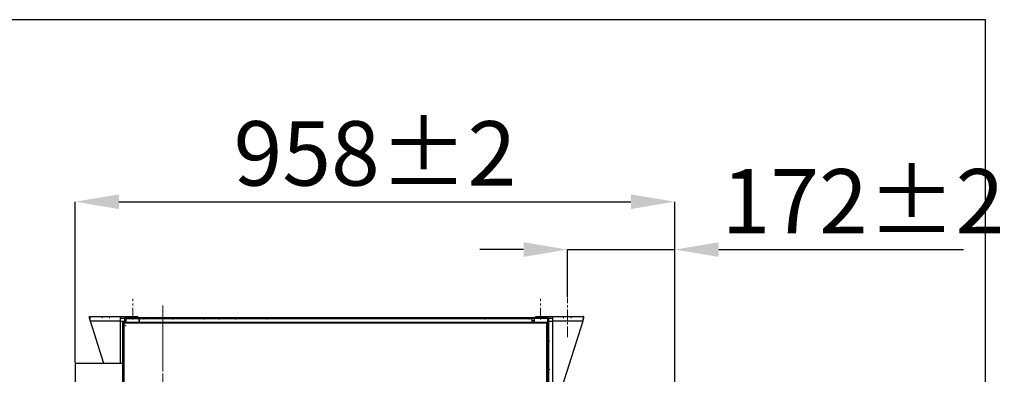
# Model space of a CAD drawing. Units: millimetres. Extents: x 5 to 415, y 3 to 291.
# Drawn here: x 336 to 415, y 263 to 291 of the extents above; entities that cross this region are included whole.
import ezdxf

# ---------------------------------------------------------------- set-up
doc = ezdxf.new("R2010")
doc.units = ezdxf.units.MM
doc.header["$PDSIZE"] = -1
doc.linetypes.add('CENTERX2', pattern=[20.32, 12.7, -2.54, 2.54, -2.54])
doc.layers.add('GEOMETRY', color=7, linetype='Continuous')
doc.layers.add('TITLE', color=7, linetype='Continuous')
doc.styles.add('SLDTEXTSTYLE0', font='TXT', dxfattribs={"width": 0.605})
doc.dimstyles.new('SLDDIMSTYLE4', dxfattribs={"dimtxt": 5.136637, "dimasz": 3.5, "dimexe": 0, "dimexo": 0.0625, "dimgap": 1.284159, "dimtad": 1, "dimdec": 0, "dimlfac": 20, "dimrnd": 1e-09, "dimzin": 12, "dimdsep": 46, "dimtxsty": 'SLDTEXTSTYLE0', "dimsah": 1, "dimcen": 0.09, "dimadec": 0, "dimazin": 3, "dimtol": 1, "dimtp": 2, "dimtm": 2, "dimtfac": 1, "dimtdec": 0, "dimtmove": 0, "dimatfit": 0, "dimfxl": 1, "dimfrac": 2, "dimtolj": 1, "dimarcsym": 0})

# ---------------------------------------------------------------- blocks, each defined once
blk = doc.blocks.new('*D44')
at = {"layer": 'Defpoints', "color": 0, "transparency": 16777216}
for p in [(388.781, 272.559), (380.205, 268.728), (388.781, 248.722)]:
    blk.add_point(p, dxfattribs=at)
at = {"layer": 'GEOMETRY', "color": 0, "lineweight": -2, "transparency": 16777216}
for p, q in [((376.705, 272.559), (373.205, 272.559)), ((380.205, 268.79), (380.205, 272.559)), ((380.205, 272.559), (388.781, 272.559)), ((388.781, 248.785), (388.781, 272.559)), ((392.281, 272.559), (411.816, 272.559))]:
    blk.add_line(p, q, dxfattribs=at)
at = {"layer": 'GEOMETRY', "color": 0, "transparency": 16777216}
for points in [[(376.705, 273.142), (376.705, 271.976), (380.205, 272.559)], [(392.281, 273.142), (392.281, 271.976), (388.781, 272.559)]]:
    blk.add_solid(points, dxfattribs=at)
at = {"layer": 'GEOMETRY', "color": 0, "transparency": 16777216, "insert": (403.799, 278.98), "char_height": 5.1366, "attachment_point": 2, "style": 'SLDTEXTSTYLE0'}
blk.add_mtext('\\A1;172±2', dxfattribs=at)
blk = doc.blocks.new('*D45')
at = {"layer": 'Defpoints', "color": 0, "transparency": 16777216}
for p in [(388.781, 276.378), (340.905, 263.48), (388.781, 248.722)]:
    blk.add_point(p, dxfattribs=at)
at = {"layer": 'GEOMETRY', "color": 0, "lineweight": -2, "transparency": 16777216}
for p, q in [((340.905, 263.543), (340.905, 276.378)), ((344.405, 276.378), (385.281, 276.378)), ((388.781, 248.785), (388.781, 276.378))]:
    blk.add_line(p, q, dxfattribs=at)
at = {"layer": 'GEOMETRY', "color": 0, "transparency": 16777216}
for points in [[(344.405, 276.961), (344.405, 275.794), (340.905, 276.378)], [(385.281, 276.961), (385.281, 275.794), (388.781, 276.378)]]:
    blk.add_solid(points, dxfattribs=at)
at = {"layer": 'GEOMETRY', "color": 0, "transparency": 16777216, "insert": (364.843, 282.799), "char_height": 5.1366, "attachment_point": 2, "style": 'SLDTEXTSTYLE0'}
blk.add_mtext('\\A1;958±2', dxfattribs=at)

msp = doc.modelspace()

# ---------------------------------------------------------------- linework, layer by layer
at = {"color": 7, "linetype": 'Continuous', "lineweight": 25}
for p, q in [((342.056, 267.228), (344.516, 267.228)), ((342.056, 267.078), (342.056, 267.228)), ((344.516, 267.228), (344.516, 266.838)), ((344.516, 267.228), (345.906, 267.228)), ((345.906, 267.128), (345.906, 267.228)), ((377.655, 267.128), (377.655, 267.228)), ((377.655, 267.228), (379.045, 267.228)), ((379.045, 267.228), (381.505, 267.228)), ((379.045, 266.838), (379.045, 267.228)), ((381.505, 267.078), (381.505, 267.228)), ((344.516, 266.838), (342.132, 266.838)), ((343.201, 263.48), (342.132, 266.838)), ((344.516, 267.078), (344.87, 267.078)), ((344.516, 266.838), (344.855, 266.838)), ((344.705, 266.778), (344.705, 237.499)), ((344.755, 266.778), (344.705, 266.778)), ((344.791, 266.778), (378.57, 266.778)), ((344.791, 266.778), (344.791, 266.728)), ((344.805, 266.678), (344.805, 237.528)), ((378.555, 266.678), (344.805, 266.678)), ((344.855, 267.028), (344.855, 266.778)), ((344.944, 267.078), (344.955, 267.078)), ((344.955, 267.078), (344.955, 267.128)), ((344.955, 267.128), (346.03, 267.128)), ((344.955, 267.078), (346.03, 267.078)), ((344.955, 267.074), (346.005, 267.074)), ((345.041, 267.076), (345.033, 267.074)), ((345.041, 267.078), (345.041, 267.074)), ((345.955, 267.153), (345.906, 267.153)), ((345.955, 267.128), (345.955, 267.153)), ((345.955, 267.153), (377.605, 267.153)), ((346.005, 267.074), (346.005, 266.778)), ((346.03, 267.078), (346.03, 267.128)), ((346.03, 267.128), (346.055, 267.128)), ((346.03, 267.078), (346.055, 267.078)), ((346.055, 267.028), (346.055, 267.128)), ((346.055, 267.128), (377.355, 267.128)), ((377.355, 267.028), (346.055, 267.028)), ((346.055, 266.778), (346.055, 267.028)), ((377.355, 267.128), (377.355, 267.028)), ((377.355, 267.128), (377.38, 267.128)), ((377.355, 267.078), (377.38, 267.078)), ((377.355, 267.028), (377.355, 266.778)), ((377.38, 267.078), (377.38, 267.128)), ((377.38, 267.128), (378.605, 267.128)), ((377.38, 267.078), (378.605, 267.078)), ((377.555, 267.074), (377.555, 266.778)), ((378.605, 267.074), (377.555, 267.074)), ((377.605, 267.153), (377.605, 267.128)), ((377.655, 267.153), (377.605, 267.153)), ((378.52, 267.078), (378.511, 267.07)), ((378.52, 267.078), (378.52, 267.074)), ((378.555, 237.528), (378.555, 266.678)), ((378.57, 266.778), (378.57, 266.728)), ((378.605, 267.078), (378.605, 267.128)), ((378.605, 267.078), (378.617, 267.078)), ((378.605, 266.778), (378.655, 266.778)), ((378.655, 237.499), (378.655, 266.778)), ((378.691, 267.078), (379.045, 267.078)), ((378.705, 267.028), (378.705, 261.903)), ((378.705, 266.978), (378.73, 266.978)), ((378.705, 266.838), (379.045, 266.838)), ((378.73, 266.838), (378.73, 266.978)), ((379.045, 261.078), (379.045, 266.838)), ((381.429, 266.838), (379.045, 266.838)), ((381.429, 266.838), (379.595, 261.078)), ((344.705, 263.48), (340.905, 263.48)), ((340.905, 263.48), (340.905, 259.675))]:
    msp.add_line(p, q, dxfattribs=at)
at = {"color": 8, "linetype": 'Continuous', "lineweight": 25}
for p, q in [((344.516, 266.838), (344.516, 263.48)), ((344.955, 267.074), (344.955, 266.778)), ((346.055, 266.878), (346.005, 266.878)), ((377.555, 266.878), (377.355, 266.878)), ((378.605, 267.074), (378.605, 266.778))]:
    msp.add_line(p, q, dxfattribs=at)
at = {"color": 7, "linetype": 'Continuous', "lineweight": 25}
for points, knots in [([(342.132, 266.838), (342.127, 266.882), (342.116, 266.97), (342.099, 267.088), (342.083, 267.176), (342.068, 267.222), (342.059, 267.226), (342.056, 267.228)], [0, 0, 0, 0, 0.216358, 0.432723, 0.649088, 0.865454, 1, 1, 1, 1]), ([(381.505, 267.228), (381.5, 267.223), (381.489, 267.215), (381.472, 267.146), (381.456, 267.046), (381.441, 266.937), (381.432, 266.865), (381.429, 266.838)], [0, 0, 0, 0, 0.216358, 0.432723, 0.649088, 0.865454, 1, 1, 1, 1]), ([(342.132, 266.838), (342.127, 266.863), (342.116, 266.916), (342.1, 266.988), (342.083, 267.044), (342.069, 267.074), (342.059, 267.077), (342.056, 267.078)], [0, 0, 0, 0, 0.201879, 0.420927, 0.63998, 0.859032, 1, 1, 1, 1]), ([(344.955, 267.128), (344.945, 267.127), (344.923, 267.125), (344.894, 267.109), (344.872, 267.086), (344.858, 267.058), (344.856, 267.038), (344.855, 267.028)], [0, 0, 0, 0, 0.194912, 0.389917, 0.588359, 0.795828, 1, 1, 1, 1]), ([(344.855, 267.028), (344.857, 267.034), (344.859, 267.045), (344.876, 267.058), (344.894, 267.066), (344.912, 267.07), (344.933, 267.073), (344.948, 267.074), (344.955, 267.074)], [0, 0, 0, 0, 0.2573386, 0.4687631, 0.5993102, 0.7308577, 0.8641746, 1, 1, 1, 1]), ([(344.955, 267.078), (344.95, 267.077), (344.943, 267.077), (344.937, 267.074), (344.935, 267.073)], [0, 0, 0, 0, 0.693458, 1, 1, 1, 1]), ([(378.605, 267.128), (378.616, 267.127), (378.638, 267.125), (378.666, 267.109), (378.688, 267.086), (378.703, 267.058), (378.704, 267.038), (378.705, 267.028)], [0, 0, 0, 0, 0.194912, 0.389917, 0.588359, 0.795828, 1, 1, 1, 1]), ([(378.605, 267.078), (378.61, 267.077), (378.618, 267.077), (378.624, 267.074), (378.626, 267.073)], [0, 0, 0, 0, 0.693458, 1, 1, 1, 1]), ([(378.705, 267.028), (378.704, 267.034), (378.701, 267.045), (378.685, 267.058), (378.667, 267.066), (378.648, 267.07), (378.628, 267.073), (378.613, 267.074), (378.605, 267.074)], [0, 0, 0, 0, 0.2573386, 0.4687631, 0.5993102, 0.7308577, 0.8641746, 1, 1, 1, 1]), ([(381.505, 267.078), (381.5, 267.075), (381.49, 267.07), (381.473, 267.031), (381.456, 266.969), (381.442, 266.901), (381.433, 266.855), (381.429, 266.838)], [0, 0, 0, 0, 0.2018793, 0.4209271, 0.6399795, 0.8590318, 1, 1, 1, 1])]:
    msp.add_open_spline(points, degree=3, knots=knots, dxfattribs=at)
for points in [[(344.705, 266.778), (344.707, 266.769), (344.71, 266.753), (344.733, 266.728), (344.766, 266.703), (344.792, 266.686), (344.805, 266.678)], [(344.755, 266.778), (344.756, 266.769), (344.758, 266.753), (344.769, 266.728), (344.786, 266.703), (344.799, 266.686), (344.805, 266.678)], [(344.805, 266.678), (344.804, 266.691), (344.802, 266.717), (344.798, 266.75), (344.794, 266.773), (344.792, 266.776), (344.791, 266.778)], [(344.805, 266.678), (344.804, 266.684), (344.802, 266.697), (344.798, 266.714), (344.794, 266.725), (344.792, 266.727), (344.791, 266.728)], [(378.555, 266.678), (378.568, 266.686), (378.595, 266.703), (378.628, 266.728), (378.651, 266.753), (378.654, 266.769), (378.655, 266.778)], [(378.555, 266.678), (378.562, 266.686), (378.575, 266.703), (378.592, 266.728), (378.603, 266.753), (378.605, 266.769), (378.605, 266.778)], [(378.57, 266.778), (378.569, 266.776), (378.566, 266.773), (378.563, 266.75), (378.559, 266.717), (378.557, 266.691), (378.555, 266.678)], [(378.57, 266.728), (378.569, 266.727), (378.566, 266.725), (378.563, 266.714), (378.559, 266.697), (378.557, 266.684), (378.555, 266.678)]]:
    msp.add_open_spline(points, degree=3, dxfattribs=at)
at = {"layer": 'GEOMETRY', "linetype": 'CENTERX2', "lineweight": 18, "ltscale": 0.066667}
for p, q in [((345.505, 267.078), (345.505, 268.628)), ((347.905, 230.678), (347.905, 268.178)), ((378.055, 267.078), (378.055, 268.628)), ((380.205, 265.578), (380.205, 268.728)), ((343.056, 267.078), (343.056, 267.228)), ((343.056, 267.078), (343.056, 267.228)), ((343.656, 267.078), (343.656, 267.228)), ((343.656, 267.078), (343.656, 267.228)), ((345.506, 267.078), (345.506, 267.228)), ((345.506, 267.078), (345.506, 267.228)), ((345.506, 267.078), (345.506, 267.228)), ((345.506, 267.078), (345.506, 267.228)), ((347.905, 263.971), (347.905, 267.592)), ((378.055, 267.078), (378.055, 267.228)), ((378.055, 267.078), (378.055, 267.228)), ((378.055, 267.078), (378.055, 267.228)), ((378.055, 267.078), (378.055, 267.228)), ((379.905, 267.078), (379.905, 267.228)), ((379.905, 267.078), (379.905, 267.228)), ((380.505, 267.078), (380.505, 267.228)), ((380.505, 267.078), (380.505, 267.228)), ((344.905, 266.528), (344.855, 266.528)), ((344.905, 266.528), (344.855, 266.528)), ((344.905, 266.528), (344.855, 266.528)), ((344.905, 266.528), (344.855, 266.528)), ((344.98, 266.478), (344.905, 266.478)), ((344.98, 266.478), (344.905, 266.478)), ((344.98, 266.478), (344.905, 266.478)), ((344.98, 266.478), (344.905, 266.478)), ((344.98, 266.478), (344.905, 266.478)), ((344.98, 266.478), (344.905, 266.478)), ((344.98, 266.478), (344.905, 266.478)), ((344.98, 266.478), (344.905, 266.478)), ((344.98, 266.478), (344.905, 266.478)), ((344.98, 266.478), (344.905, 266.478)), ((344.98, 266.478), (344.905, 266.478)), ((344.98, 266.478), (344.905, 266.478)), ((344.98, 266.478), (344.905, 266.478)), ((344.98, 266.478), (344.905, 266.478)), ((345.505, 266.978), (345.505, 267.078)), ((345.505, 266.978), (345.505, 267.078)), ((345.505, 266.978), (345.505, 267.078)), ((345.505, 266.978), (345.505, 267.078)), ((345.505, 266.978), (345.505, 267.078)), ((345.505, 266.978), (345.505, 267.078)), ((346.405, 267.153), (346.405, 267.078)), ((346.405, 267.153), (346.405, 267.078)), ((346.405, 267.153), (346.405, 267.078)), ((346.405, 267.153), (346.405, 267.078)), ((346.405, 266.978), (346.405, 267.078)), ((346.405, 266.978), (346.405, 267.078)), ((346.405, 266.978), (346.405, 267.078)), ((346.405, 266.978), (346.405, 267.078)), ((346.405, 266.978), (346.405, 267.078)), ((346.405, 266.978), (346.405, 267.078)), ((348.705, 266.978), (348.705, 267.078)), ((348.705, 266.978), (348.705, 267.078)), ((348.705, 266.978), (348.705, 267.078)), ((351.205, 266.978), (351.205, 267.078)), ((351.205, 266.978), (351.205, 267.078)), ((351.205, 266.978), (351.205, 267.078)), ((352.405, 266.978), (352.405, 267.078)), ((352.405, 266.978), (352.405, 267.078)), ((352.405, 266.978), (352.405, 267.078)), ((352.405, 266.978), (352.405, 267.078)), ((352.405, 266.978), (352.405, 267.078)), ((352.405, 266.978), (352.405, 267.078)), ((353.705, 266.978), (353.705, 267.078)), ((353.705, 266.978), (353.705, 267.078)), ((353.705, 266.978), (353.705, 267.078)), ((356.205, 266.978), (356.205, 267.078)), ((356.205, 266.978), (356.205, 267.078)), ((356.205, 266.978), (356.205, 267.078)), ((371.155, 267.153), (371.155, 267.078)), ((371.155, 267.153), (371.155, 267.078)), ((371.155, 267.153), (371.155, 267.078)), ((371.155, 267.153), (371.155, 267.078)), ((373.605, 266.978), (373.605, 267.078)), ((373.605, 266.978), (373.605, 267.078)), ((373.605, 266.978), (373.605, 267.078)), ((373.605, 266.978), (373.605, 267.078)), ((373.605, 266.978), (373.605, 267.078)), ((373.605, 266.978), (373.605, 267.078)), ((377.155, 267.153), (377.155, 267.078)), ((377.155, 267.153), (377.155, 267.078)), ((377.155, 267.153), (377.155, 267.078)), ((377.155, 267.153), (377.155, 267.078)), ((377.155, 266.978), (377.155, 267.078)), ((377.155, 266.978), (377.155, 267.078)), ((377.155, 266.978), (377.155, 267.078)), ((377.155, 266.978), (377.155, 267.078)), ((377.155, 266.978), (377.155, 267.078)), ((377.155, 266.978), (377.155, 267.078)), ((378.055, 266.978), (378.055, 267.078)), ((378.055, 266.978), (378.055, 267.078)), ((378.055, 266.978), (378.055, 267.078)), ((378.055, 266.978), (378.055, 267.078)), ((378.055, 266.978), (378.055, 267.078)), ((378.055, 266.978), (378.055, 267.078)), ((378.655, 266.478), (378.58, 266.478)), ((378.655, 266.478), (378.58, 266.478)), ((378.655, 266.478), (378.58, 266.478)), ((378.655, 266.478), (378.58, 266.478)), ((378.655, 266.478), (378.58, 266.478)), ((378.655, 266.478), (378.58, 266.478)), ((378.655, 266.478), (378.58, 266.478)), ((378.655, 266.478), (378.58, 266.478)), ((378.655, 266.478), (378.58, 266.478)), ((378.655, 266.478), (378.58, 266.478)), ((378.655, 266.478), (378.58, 266.478)), ((378.655, 266.478), (378.58, 266.478)), ((378.655, 266.528), (378.705, 266.528)), ((378.655, 266.528), (378.705, 266.528)), ((378.655, 266.528), (378.705, 266.528)), ((378.655, 266.528), (378.705, 266.528)), ((378.655, 266.478), (378.73, 266.478)), ((378.655, 266.478), (378.73, 266.478)), ((378.655, 266.478), (378.73, 266.478)), ((378.655, 266.478), (378.73, 266.478)), ((378.655, 266.478), (378.73, 266.478)), ((378.655, 266.478), (378.73, 266.478)), ((378.655, 266.478), (378.73, 266.478)), ((378.655, 266.478), (378.73, 266.478)), ((347.905, 261.471), (347.905, 265.092)), ((378.655, 265.248), (378.555, 265.248)), ((378.655, 265.248), (378.555, 265.248)), ((378.655, 265.248), (378.555, 265.248)), ((378.655, 265.248), (378.555, 265.248)), ((378.655, 265.248), (378.555, 265.248)), ((378.655, 265.248), (378.555, 265.248)), ((378.655, 265.248), (378.805, 265.248)), ((378.655, 265.248), (378.805, 265.248)), ((378.655, 265.248), (378.805, 265.248)), ((378.655, 265.248), (378.805, 265.248)), ((378.655, 265.228), (378.73, 265.228)), ((378.655, 265.228), (378.73, 265.228)), ((378.655, 265.228), (378.73, 265.228)), ((378.655, 265.228), (378.73, 265.228)), ((378.655, 262.998), (378.555, 262.998)), ((378.655, 262.998), (378.555, 262.998)), ((378.655, 262.998), (378.555, 262.998)), ((378.655, 262.998), (378.555, 262.998)), ((378.655, 262.998), (378.555, 262.998)), ((378.655, 262.998), (378.555, 262.998)), ((378.655, 262.998), (378.805, 262.998)), ((378.655, 262.998), (378.805, 262.998)), ((378.655, 262.998), (378.805, 262.998)), ((378.655, 262.998), (378.805, 262.998))]:
    msp.add_line(p, q, dxfattribs=at)
at = {"layer": 'TITLE', "color": 7, "linetype": 'Continuous'}
for p, q in [((413.586, 290.893), (5.273, 290.893)), ((413.586, 5.809), (413.586, 290.893))]:
    msp.add_line(p, q, dxfattribs=at)

# ---------------------------------------------------------------- dimensions: what is measured, and where the dimension line sits
at = {"layer": 'GEOMETRY'}
for base, p1, picture, middle in [((388.781, 276.378), (340.905, 263.48), '*D45', (364.843, 276.378)), ((388.781, 272.559), (380.205, 268.728), '*D44', (403.799, 272.559))]:
    dim = msp.add_linear_dim(base=base, p1=p1, p2=(388.781, 248.722), dimstyle='SLDDIMSTYLE4', dxfattribs=at)
    dim.commit()
    dim.dimension.update_dxf_attribs({"geometry": picture, "text_midpoint": middle, "dimtype": 160})

doc.saveas('drawing.dxf')
